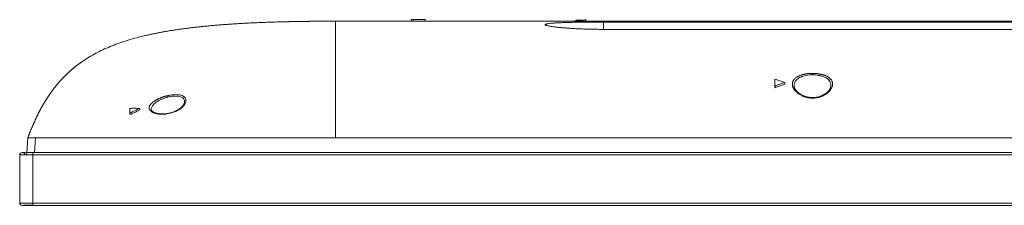
# Model space of a CAD drawing. Extents: x 0 to 4134, y 0 to 2923.
# Drawn here: x 1017 to 1356, y 1850 to 1914 of the extents above; entities that cross this region are included whole.
import ezdxf

# ---------------------------------------------------------------- set-up
doc = ezdxf.new("R2010")
doc.units = 0
doc.layers.add('OPTION', color=7, linetype='CONTINUOUS', lineweight=9)

msp = doc.modelspace()

# ---------------------------------------------------------------- linework, layer by layer
at = {"layer": 'OPTION', "color": 162, "linetype": 'Continuous'}
for p, q in [((1136.91, 1913.79), (1125.76, 1913.79)), ((1136.91, 1913.79), (1125.76, 1913.79)), ((1144.28, 1913.83), (1144.31, 1913.83)), ((1144.78, 1913.83), (1426.91, 1913.83)), ((1151.76, 1914.33), (1151.76, 1913.83)), ((1152.61, 1914.33), (1151.76, 1914.33)), ((1152.61, 1914.33), (1152.61, 1913.83)), ((1156.61, 1914.33), (1152.61, 1914.33)), ((1156.61, 1914.33), (1156.61, 1913.83)), ((1208.4, 1914.19), (1208.4, 1913.83)), ((1211.87, 1914.21), (1211.87, 1913.83)), ((1217.91, 1913.5), (1637.91, 1913.5)), ((1217.91, 1913.5), (1217.91, 1910.98)), ((1217.91, 1910.98), (1637.91, 1910.98)), ((1289.91, 1895.79), (1289.91, 1895.3)), ((1276.9, 1891.44), (1276.9, 1890.84)), ((1280.37, 1892.66), (1280.37, 1892.08)), ((1296.23, 1891.43), (1296.23, 1891.4)), ((1073.75, 1885.85), (1073.75, 1885.83)), ((1289.91, 1887.42), (1289.91, 1887.29)), ((1054.9, 1882.12), (1054.9, 1881.56)), ((1058.37, 1883.72), (1058.37, 1883.17)), ((1067.81, 1881.92), (1067.82, 1881.85)), ((1019.8, 1873.53), (1019.41, 1868.53)), ((1019.8, 1873.53), (1019.8, 1873.53)), ((1022.49, 1873.53), (1022.1, 1868.53)), ((1022.49, 1873.53), (1125.76, 1873.53)), ((1125.76, 1873.53), (1637.91, 1873.53)), ((1019.34, 1867.68), (1019.41, 1868.53)), ((1022.1, 1868.48), (1022.1, 1868.53)), ((1017.81, 1850.28), (1017.88, 1850.28))]:
    msp.add_line(p, q, dxfattribs=at)
msp.add_ellipse((1067.91, 1887.54), major_axis=(-0.141, 0.583), ratio=0.020538, start_param=4.79721, end_param=5.890446, dxfattribs=at)
for points, knots in [([(1125.76, 1913.79), (1125.6, 1913.79), (1125.27, 1913.79), (1124.78, 1913.79), (1124.3, 1913.79), (1123.83, 1913.79), (1123.36, 1913.79), (1122.89, 1913.79), (1122.43, 1913.79), (1121.98, 1913.79), (1121.53, 1913.78), (1121.09, 1913.78), (1120.66, 1913.78), (1120.23, 1913.78), (1119.8, 1913.77), (1119.38, 1913.77), (1118.97, 1913.77), (1118.56, 1913.77), (1118.16, 1913.76), (1117.77, 1913.76), (1117.38, 1913.75), (1116.99, 1913.75), (1116.61, 1913.75), (1116.24, 1913.74), (1115.87, 1913.74), (1115.51, 1913.73), (1115.15, 1913.73), (1114.8, 1913.72), (1114.45, 1913.72), (1114.11, 1913.71), (1113.78, 1913.71), (1113.45, 1913.7), (1113.13, 1913.7), (1112.81, 1913.69), (1112.5, 1913.69), (1112.19, 1913.68), (1111.89, 1913.68), (1111.6, 1913.67), (1111.31, 1913.67), (1111.02, 1913.66), (1110.75, 1913.66), (1110.47, 1913.65), (1110.21, 1913.65), (1109.94, 1913.64), (1109.69, 1913.63), (1109.44, 1913.63), (1109.19, 1913.62), (1108.24, 1913.6), (1106.61, 1913.56), (1104.35, 1913.49), (1102.19, 1913.42), (1100.15, 1913.34), (1098.22, 1913.26), (1096.4, 1913.18), (1094.68, 1913.09), (1093.08, 1913), (1091.58, 1912.91), (1090.2, 1912.82), (1088.83, 1912.73), (1087.45, 1912.63), (1086.03, 1912.52), (1084.63, 1912.41), (1083.24, 1912.29), (1081.88, 1912.17), (1080.53, 1912.04), (1079.2, 1911.9), (1077.88, 1911.76), (1076.59, 1911.61), (1075.31, 1911.45), (1074.05, 1911.29), (1072.81, 1911.12), (1071.58, 1910.95), (1070.37, 1910.77), (1069.18, 1910.58), (1068.01, 1910.39), (1066.86, 1910.19), (1065.72, 1909.99), (1064.61, 1909.77), (1063.51, 1909.55), (1062.43, 1909.33), (1061.36, 1909.09), (1060.32, 1908.85), (1059.29, 1908.61), (1058.29, 1908.35), (1056.63, 1907.92), (1054.35, 1907.26), (1051.52, 1906.34), (1048.83, 1905.33), (1046.27, 1904.25), (1043.86, 1903.08), (1041.58, 1901.84), (1039.44, 1900.52), (1037.44, 1899.13), (1036.11, 1898.09), (1035.37, 1897.47), (1035.18, 1897.31), (1034.98, 1897.14), (1034.79, 1896.97), (1034.59, 1896.8), (1034.4, 1896.63), (1034.21, 1896.46), (1034.02, 1896.29), (1033.83, 1896.12), (1033.64, 1895.94), (1033.46, 1895.77), (1033.27, 1895.59), (1033.09, 1895.41), (1032.9, 1895.23), (1032.72, 1895.05), (1032.54, 1894.87), (1032.35, 1894.69), (1032.17, 1894.5), (1031.99, 1894.32), (1031.82, 1894.13), (1031.64, 1893.94), (1031.46, 1893.75), (1031.29, 1893.56), (1031.11, 1893.37), (1030.94, 1893.18), (1030.77, 1892.98), (1030.59, 1892.79), (1030.42, 1892.59), (1030.25, 1892.39), (1030.08, 1892.19), (1029.92, 1892), (1029.75, 1891.79), (1029.58, 1891.59), (1029.42, 1891.39), (1029.25, 1891.18), (1029.09, 1890.98), (1028.93, 1890.77), (1028.77, 1890.56), (1028.61, 1890.35), (1028.45, 1890.14), (1028.29, 1889.93), (1028.13, 1889.72), (1027.98, 1889.5), (1027.82, 1889.29), (1027.67, 1889.07), (1027.51, 1888.85), (1027.36, 1888.63), (1027.21, 1888.41), (1027.06, 1888.19), (1026.91, 1887.97), (1026.76, 1887.75), (1026.61, 1887.52), (1026.46, 1887.3), (1026.32, 1887.07), (1026.17, 1886.84), (1026.03, 1886.61), (1025.88, 1886.38), (1025.74, 1886.15), (1025.6, 1885.92), (1025.46, 1885.68), (1025.32, 1885.45), (1025.18, 1885.21), (1025.04, 1884.97), (1024.91, 1884.73), (1024.77, 1884.49), (1024.63, 1884.25), (1024.5, 1884.01), (1024.37, 1883.77), (1024.23, 1883.53), (1024.1, 1883.28), (1023.97, 1883.04), (1023.84, 1882.79), (1023.71, 1882.54), (1023.58, 1882.29), (1023.46, 1882.04), (1023.33, 1881.79), (1023.21, 1881.54), (1023.08, 1881.28), (1022.96, 1881.03), (1022.83, 1880.77), (1022.71, 1880.52), (1022.59, 1880.26), (1022.47, 1880), (1022.35, 1879.74), (1022.23, 1879.48), (1022.11, 1879.22), (1021.99, 1878.96), (1021.88, 1878.7), (1021.76, 1878.43), (1021.65, 1878.17), (1021.53, 1877.9), (1021.42, 1877.64), (1021.3, 1877.37), (1021.19, 1877.1), (1021.08, 1876.83), (1020.97, 1876.56), (1020.86, 1876.29), (1020.75, 1876.02), (1020.64, 1875.74), (1020.53, 1875.47), (1020.43, 1875.19), (1020.32, 1874.92), (1020.22, 1874.64), (1020.11, 1874.37), (1020.01, 1874.09), (1019.9, 1873.81), (1019.83, 1873.62), (1019.8, 1873.53)], [0, 0, 0, 0, 0.004025, 0.008003, 0.011934, 0.015819, 0.019657, 0.023449, 0.027194, 0.030893, 0.034545, 0.038151, 0.041711, 0.045224, 0.048691, 0.052112, 0.055486, 0.058815, 0.062097, 0.065333, 0.068523, 0.071667, 0.074765, 0.077817, 0.080823, 0.083783, 0.086697, 0.089565, 0.092387, 0.095164, 0.097894, 0.100579, 0.103219, 0.105812, 0.10836, 0.110862, 0.113319, 0.11573, 0.118095, 0.120415, 0.12269, 0.124919, 0.127103, 0.129241, 0.131334, 0.133381, 0.135383, 0.13734, 0.156767, 0.175281, 0.192885, 0.209585, 0.225382, 0.240283, 0.254293, 0.267415, 0.279657, 0.291023, 0.30152, 0.313283, 0.324908, 0.336395, 0.347743, 0.358954, 0.370027, 0.380963, 0.39176, 0.40242, 0.412943, 0.423328, 0.433576, 0.443686, 0.45366, 0.463496, 0.473196, 0.48276, 0.492188, 0.50148, 0.510637, 0.51966, 0.528549, 0.537305, 0.545929, 0.554423, 0.562786, 0.588011, 0.612345, 0.635822, 0.658482, 0.680371, 0.701545, 0.722061, 0.741981, 0.761366, 0.763461, 0.765556, 0.767651, 0.769747, 0.771843, 0.77394, 0.776038, 0.778136, 0.780236, 0.782336, 0.784437, 0.786539, 0.788643, 0.790747, 0.792853, 0.79496, 0.797069, 0.799179, 0.801291, 0.803404, 0.80552, 0.807637, 0.809755, 0.811876, 0.813999, 0.816124, 0.818251, 0.82038, 0.822512, 0.824646, 0.826782, 0.828921, 0.831063, 0.833207, 0.835353, 0.837503, 0.839656, 0.841811, 0.843969, 0.846131, 0.848295, 0.850463, 0.852634, 0.854808, 0.856986, 0.859167, 0.861351, 0.863539, 0.865731, 0.867926, 0.870125, 0.872327, 0.874534, 0.876744, 0.878958, 0.881176, 0.883398, 0.885624, 0.887854, 0.890088, 0.892326, 0.894568, 0.896814, 0.899065, 0.90132, 0.903579, 0.905842, 0.90811, 0.910382, 0.912658, 0.914939, 0.917224, 0.919513, 0.921807, 0.924105, 0.926408, 0.928715, 0.931027, 0.933342, 0.935663, 0.937988, 0.940317, 0.942651, 0.944989, 0.947332, 0.949679, 0.952031, 0.954387, 0.956748, 0.959113, 0.961483, 0.963857, 0.966235, 0.968618, 0.971006, 0.973397, 0.975794, 0.978195, 0.9806, 0.983009, 0.985423, 0.987842, 0.990265, 0.992692, 0.995124, 0.99756, 1, 1, 1, 1]), ([(1125.76, 1913.79), (1125.76, 1913.68), (1125.76, 1912.84), (1125.76, 1909.55), (1125.76, 1904.1), (1125.76, 1898.14), (1125.76, 1890.87), (1125.76, 1882.45), (1125.76, 1876.91), (1125.76, 1873.53)], [0, 0, 0, 0, 0.215383, 0.476922, 0.607691, 0.738461, 0.86923, 0.934615, 1, 1, 1, 1]), ([(1217.91, 1913.5), (1217.58, 1913.5), (1217.25, 1913.5), (1216.59, 1913.5), (1216.26, 1913.49), (1215.29, 1913.49), (1214.64, 1913.49), (1213.36, 1913.48), (1212.73, 1913.48), (1211.94, 1913.47), (1211.71, 1913.47), (1211.47, 1913.46), (1211.32, 1913.46), (1211.24, 1913.46), (1210.85, 1913.46), (1210.54, 1913.45), (1209.63, 1913.44), (1209.04, 1913.43), (1207.9, 1913.41), (1207.34, 1913.4), (1206.52, 1913.38), (1206.25, 1913.38), (1205.86, 1913.37), (1205.73, 1913.36), (1205.53, 1913.36), (1205.47, 1913.35), (1205.34, 1913.35), (1204.76, 1913.33), (1204.21, 1913.32), (1203.29, 1913.28), (1202.42, 1913.24), (1201.64, 1913.2), (1201.18, 1913.17), (1201.09, 1913.16), (1200.96, 1913.15), (1200.92, 1913.15), (1200.83, 1913.15), (1200.62, 1913.13), (1200.41, 1913.11), (1199.95, 1913.07), (1199.67, 1913.05), (1199.17, 1912.99), (1198.96, 1912.96), (1198.67, 1912.91), (1198.58, 1912.89), (1198.48, 1912.87), (1198.46, 1912.87), (1198.43, 1912.86), (1198.41, 1912.86), (1198.35, 1912.84), (1198.32, 1912.83), (1198.16, 1912.79), (1198.06, 1912.75), (1197.94, 1912.68), (1197.91, 1912.64), (1197.91, 1912.56), (1197.94, 1912.52), (1198.01, 1912.47), (1198.02, 1912.47), (1198.04, 1912.46), (1198.05, 1912.45), (1198.08, 1912.43), (1198.1, 1912.42), (1198.18, 1912.39), (1198.23, 1912.37), (1198.42, 1912.3), (1198.58, 1912.26), (1198.96, 1912.17), (1199.18, 1912.12), (1199.55, 1912.06), (1199.68, 1912.03), (1199.86, 1912), (1199.9, 1912), (1199.97, 1911.99), (1200.08, 1911.97), (1200.19, 1911.95), (1200.58, 1911.89), (1201.25, 1911.8), (1202.02, 1911.72), (1202.85, 1911.63), (1203.29, 1911.59), (1203.81, 1911.54), (1203.87, 1911.53), (1203.99, 1911.52), (1204.16, 1911.51), (1204.34, 1911.49), (1204.71, 1911.46), (1204.96, 1911.44), (1205.71, 1911.39), (1206.24, 1911.35), (1207.32, 1911.28), (1207.88, 1911.25), (1208.75, 1911.2), (1209.04, 1911.19), (1209.41, 1911.17), (1209.49, 1911.17), (1209.64, 1911.16), (1209.86, 1911.15), (1210.09, 1911.14), (1210.85, 1911.11), (1211.46, 1911.09), (1212.71, 1911.05), (1213.34, 1911.03), (1214.3, 1911.01), (1214.62, 1911.01), (1215.11, 1911), (1215.35, 1911), (1215.6, 1910.99), (1215.76, 1910.99), (1215.85, 1910.99), (1216.26, 1910.99), (1216.92, 1910.98), (1217.58, 1910.98), (1217.91, 1910.98)], [0, 0, 0, 0, 0.015625, 0.015625, 0.03125, 0.03125, 0.0625, 0.0625, 0.09375, 0.09375, 0.101563, 0.105469, 0.105469, 0.109375, 0.109375, 0.125, 0.125, 0.15625, 0.15625, 0.1875, 0.1875, 0.203125, 0.203125, 0.210937, 0.210937, 0.214844, 0.214844, 0.21875, 0.25, 0.25, 0.28125, 0.3125, 0.3125, 0.320312, 0.320312, 0.324219, 0.324219, 0.328125, 0.34375, 0.34375, 0.375, 0.375, 0.40625, 0.40625, 0.421875, 0.421875, 0.425781, 0.425781, 0.429687, 0.429687, 0.4375, 0.4375, 0.46875, 0.46875, 0.5, 0.5, 0.53125, 0.53125, 0.535156, 0.535156, 0.539062, 0.539062, 0.546875, 0.546875, 0.5625, 0.5625, 0.59375, 0.59375, 0.625, 0.625, 0.640625, 0.640625, 0.644531, 0.644531, 0.648437, 0.65625, 0.65625, 0.6875, 0.71875, 0.71875, 0.75, 0.75, 0.753906, 0.753906, 0.757812, 0.765625, 0.765625, 0.78125, 0.78125, 0.8125, 0.8125, 0.84375, 0.84375, 0.859375, 0.859375, 0.863281, 0.863281, 0.867187, 0.875, 0.875, 0.90625, 0.90625, 0.9375, 0.9375, 0.953125, 0.953125, 0.960937, 0.964844, 0.964844, 0.96875, 0.96875, 0.984375, 1, 1, 1, 1]), ([(1351.49, 1913.83), (1351.6, 1913.83), (1351.74, 1913.83), (1351.89, 1913.83), (1351.91, 1913.83)], [0, 0, 0, 0, 0.855639, 1, 1, 1, 1]), ([(1352.31, 1913.83), (1352.47, 1913.83), (1352.66, 1913.83), (1352.85, 1913.83), (1352.87, 1913.83)], [0, 0, 0, 0, 0.870971, 1, 1, 1, 1]), ([(1353.81, 1913.83), (1353.97, 1913.83), (1354.21, 1913.83), (1354.46, 1913.83), (1354.55, 1913.83)], [0, 0, 0, 0, 0.645557, 1, 1, 1, 1]), ([(1289.91, 1887.29), (1289.9, 1887.29), (1289.87, 1887.29), (1289.84, 1887.29), (1289.8, 1887.29), (1289.77, 1887.29), (1289.74, 1887.29), (1289.7, 1887.29), (1289.67, 1887.29), (1289.64, 1887.29), (1289.6, 1887.29), (1289.57, 1887.29), (1289.53, 1887.3), (1289.5, 1887.3), (1289.47, 1887.3), (1289.43, 1887.3), (1289.4, 1887.3), (1289.36, 1887.3), (1289.33, 1887.31), (1289.3, 1887.31), (1289.26, 1887.31), (1289.23, 1887.31), (1289.2, 1887.32), (1289.16, 1887.32), (1289.13, 1887.32), (1289.09, 1887.33), (1289.06, 1887.33), (1289.03, 1887.33), (1288.99, 1887.34), (1288.96, 1887.34), (1288.93, 1887.34), (1288.89, 1887.35), (1288.86, 1887.35), (1288.83, 1887.36), (1288.79, 1887.36), (1288.76, 1887.36), (1288.73, 1887.37), (1288.69, 1887.37), (1288.66, 1887.38), (1288.63, 1887.38), (1288.59, 1887.39), (1288.47, 1887.41), (1288.27, 1887.44), (1287.99, 1887.5), (1287.71, 1887.57), (1287.44, 1887.65), (1287.18, 1887.73), (1286.93, 1887.82), (1286.69, 1887.91), (1286.36, 1888.05), (1285.96, 1888.25), (1285.54, 1888.49), (1285.17, 1888.73), (1284.86, 1888.96), (1284.58, 1889.18), (1284.34, 1889.4), (1284.13, 1889.61), (1283.94, 1889.83), (1283.77, 1890.03), (1283.63, 1890.23), (1283.51, 1890.4), (1283.4, 1890.58), (1283.31, 1890.76), (1283.21, 1890.98), (1283.11, 1891.23), (1283.03, 1891.51), (1282.99, 1891.79), (1282.97, 1892.06), (1282.97, 1892.31), (1283.02, 1892.61), (1283.1, 1892.93), (1283.24, 1893.24), (1283.4, 1893.5), (1283.57, 1893.71), (1283.79, 1893.96), (1284.09, 1894.24), (1284.46, 1894.5), (1284.82, 1894.71), (1285.17, 1894.89), (1285.51, 1895.03), (1285.84, 1895.16), (1286.14, 1895.26), (1286.46, 1895.35), (1286.75, 1895.43), (1287, 1895.49), (1287.21, 1895.53), (1287.42, 1895.57), (1287.63, 1895.61), (1287.85, 1895.64), (1288.07, 1895.67), (1288.29, 1895.7), (1288.49, 1895.72), (1288.7, 1895.74), (1288.9, 1895.75), (1289.06, 1895.76), (1289.18, 1895.77), (1289.26, 1895.77), (1289.34, 1895.78), (1289.42, 1895.78), (1289.5, 1895.78), (1289.58, 1895.79), (1289.66, 1895.79), (1289.74, 1895.79), (1289.82, 1895.79), (1289.88, 1895.79), (1289.91, 1895.79)], [0, 0, 0, 0, 0.001431, 0.002861, 0.004291, 0.005721, 0.00715, 0.008578, 0.010007, 0.011435, 0.012863, 0.014291, 0.015719, 0.017147, 0.018575, 0.020003, 0.021431, 0.022859, 0.024288, 0.025717, 0.027147, 0.028577, 0.030007, 0.031438, 0.03287, 0.034303, 0.035736, 0.03717, 0.038604, 0.04004, 0.041477, 0.042914, 0.044353, 0.045793, 0.047234, 0.048676, 0.05012, 0.051565, 0.053011, 0.054459, 0.055908, 0.057359, 0.069919, 0.082526, 0.095213, 0.108014, 0.119913, 0.131874, 0.143922, 0.156077, 0.182342, 0.209089, 0.229679, 0.250549, 0.271772, 0.28942, 0.3072, 0.325152, 0.343314, 0.357658, 0.372022, 0.386425, 0.400884, 0.41542, 0.438101, 0.460715, 0.483333, 0.504706, 0.525945, 0.547111, 0.577782, 0.608184, 0.628681, 0.649016, 0.669255, 0.701148, 0.732635, 0.754566, 0.776309, 0.797974, 0.814378, 0.830685, 0.846946, 0.863215, 0.872918, 0.882612, 0.892308, 0.902018, 0.911756, 0.921533, 0.931361, 0.94006, 0.948695, 0.957274, 0.965807, 0.969192, 0.972583, 0.975981, 0.979386, 0.982798, 0.98622, 0.98965, 0.99309, 0.996539, 1, 1, 1, 1]), ([(1283.58, 1891.42), (1283.57, 1891.49), (1283.56, 1891.76), (1283.6, 1892.2), (1283.78, 1892.74), (1284.08, 1893.24), (1284.52, 1893.72), (1285.11, 1894.16), (1285.83, 1894.55), (1286.69, 1894.87), (1287.68, 1895.11), (1288.77, 1895.26), (1289.53, 1895.3), (1289.91, 1895.3)], [0, 0, 0, 0, 0.033976, 0.128089, 0.219417, 0.310359, 0.403459, 0.499534, 0.59746, 0.6948, 0.79426, 0.89771, 1, 1, 1, 1]), ([(1289.91, 1895.79), (1289.92, 1895.79), (1289.94, 1895.79), (1289.98, 1895.79), (1290.02, 1895.79), (1290.06, 1895.79), (1290.09, 1895.79), (1290.13, 1895.79), (1290.17, 1895.79), (1290.2, 1895.79), (1290.24, 1895.78), (1290.28, 1895.78), (1290.32, 1895.78), (1290.35, 1895.78), (1290.39, 1895.78), (1290.43, 1895.78), (1290.46, 1895.78), (1290.5, 1895.78), (1290.54, 1895.78), (1290.58, 1895.77), (1290.61, 1895.77), (1290.65, 1895.77), (1290.69, 1895.77), (1290.72, 1895.77), (1290.76, 1895.76), (1290.8, 1895.76), (1290.83, 1895.76), (1290.87, 1895.76), (1290.91, 1895.75), (1290.94, 1895.75), (1290.98, 1895.75), (1291.02, 1895.75), (1291.05, 1895.74), (1291.09, 1895.74), (1291.13, 1895.74), (1291.17, 1895.73), (1291.2, 1895.73), (1291.24, 1895.73), (1291.27, 1895.72), (1291.31, 1895.72), (1291.35, 1895.72), (1291.47, 1895.71), (1291.67, 1895.68), (1291.94, 1895.65), (1292.22, 1895.6), (1292.49, 1895.55), (1292.78, 1895.49), (1293.08, 1895.42), (1293.39, 1895.34), (1293.69, 1895.25), (1294.02, 1895.14), (1294.35, 1895.01), (1294.69, 1894.86), (1295.01, 1894.7), (1295.31, 1894.53), (1295.57, 1894.34), (1295.81, 1894.15), (1296.03, 1893.95), (1296.23, 1893.74), (1296.4, 1893.52), (1296.54, 1893.28), (1296.66, 1893.04), (1296.75, 1892.79), (1296.81, 1892.52), (1296.84, 1892.25), (1296.84, 1891.97), (1296.81, 1891.69), (1296.75, 1891.41), (1296.65, 1891.09), (1296.49, 1890.73), (1296.26, 1890.33), (1295.98, 1889.95), (1295.66, 1889.59), (1295.3, 1889.24), (1294.9, 1888.91), (1294.46, 1888.6), (1294.05, 1888.36), (1293.7, 1888.17), (1293.42, 1888.04), (1293.13, 1887.92), (1292.87, 1887.81), (1292.64, 1887.73), (1292.44, 1887.67), (1292.24, 1887.61), (1292.04, 1887.56), (1291.84, 1887.51), (1291.63, 1887.46), (1291.43, 1887.42), (1291.23, 1887.39), (1291.04, 1887.36), (1290.86, 1887.34), (1290.71, 1887.32), (1290.6, 1887.31), (1290.53, 1887.31), (1290.46, 1887.3), (1290.39, 1887.3), (1290.32, 1887.3), (1290.25, 1887.29), (1290.19, 1887.29), (1290.12, 1887.29), (1290.05, 1887.29), (1289.98, 1887.29), (1289.93, 1887.29), (1289.91, 1887.29)], [0, 0, 0, 0, 0.001572, 0.003144, 0.004715, 0.006285, 0.007855, 0.009424, 0.010992, 0.012561, 0.014128, 0.015696, 0.017263, 0.01883, 0.020396, 0.021963, 0.023529, 0.025096, 0.026662, 0.028229, 0.029796, 0.031363, 0.03293, 0.034497, 0.036065, 0.037634, 0.039203, 0.040772, 0.042342, 0.043913, 0.045484, 0.047056, 0.048629, 0.050203, 0.051778, 0.053354, 0.054931, 0.056508, 0.058088, 0.059668, 0.061249, 0.062832, 0.075047, 0.087279, 0.099552, 0.111892, 0.124325, 0.139718, 0.155118, 0.17057, 0.18612, 0.206391, 0.226773, 0.24736, 0.267341, 0.287462, 0.307803, 0.328112, 0.348562, 0.369224, 0.390717, 0.412357, 0.434218, 0.456772, 0.47944, 0.502299, 0.524747, 0.547228, 0.569813, 0.602069, 0.634256, 0.664823, 0.695156, 0.724381, 0.753128, 0.78208, 0.810488, 0.825692, 0.84073, 0.85564, 0.870462, 0.87984, 0.889167, 0.898454, 0.907714, 0.916958, 0.926199, 0.93545, 0.943665, 0.951805, 0.959878, 0.967896, 0.97079, 0.973687, 0.976589, 0.979495, 0.982406, 0.985322, 0.988244, 0.991172, 0.994107, 0.99705, 1, 1, 1, 1]), ([(1289.91, 1895.3), (1290.27, 1895.3), (1291, 1895.27), (1292.04, 1895.13), (1293, 1894.9), (1293.87, 1894.59), (1294.6, 1894.22), (1295.21, 1893.79), (1295.68, 1893.31), (1296.03, 1892.76), (1296.23, 1892.16), (1296.26, 1891.7), (1296.24, 1891.45), (1296.23, 1891.43)], [0, 0, 0, 0, 0.099095, 0.195549, 0.29262, 0.389499, 0.485609, 0.580622, 0.676134, 0.775108, 0.879207, 0.986564, 1, 1, 1, 1]), ([(1289.91, 1887.42), (1289.75, 1887.42), (1289.46, 1887.43), (1289.05, 1887.46), (1288.69, 1887.51), (1288.38, 1887.56), (1288.13, 1887.62), (1287.93, 1887.67), (1287.77, 1887.71), (1287.65, 1887.74), (1287.56, 1887.77), (1287.46, 1887.8), (1287.35, 1887.84), (1287.21, 1887.88), (1287.05, 1887.94), (1286.83, 1888.03), (1286.57, 1888.14), (1286.27, 1888.29), (1286, 1888.44), (1285.77, 1888.57), (1285.61, 1888.68), (1285.5, 1888.75), (1285.4, 1888.82), (1285.29, 1888.9), (1285.15, 1889.01), (1284.97, 1889.15), (1284.77, 1889.33), (1284.59, 1889.51), (1284.42, 1889.69), (1284.28, 1889.86), (1284.16, 1890.02), (1284.06, 1890.16), (1283.98, 1890.28), (1283.91, 1890.41), (1283.83, 1890.55), (1283.78, 1890.68), (1283.74, 1890.76), (1283.72, 1890.82), (1283.7, 1890.87), (1283.68, 1890.93), (1283.65, 1891.02), (1283.63, 1891.13), (1283.6, 1891.27), (1283.58, 1891.37), (1283.58, 1891.43)], [0, 0, 0, 0, 0.04238, 0.0803, 0.113753, 0.142752, 0.167306, 0.187407, 0.203044, 0.214207, 0.222779, 0.231834, 0.243625, 0.258155, 0.275426, 0.295398, 0.33057, 0.36585, 0.401236, 0.435773, 0.454066, 0.469194, 0.482813, 0.498702, 0.517007, 0.55049, 0.585113, 0.62064, 0.655906, 0.68942, 0.720219, 0.746524, 0.768062, 0.792475, 0.819849, 0.847751, 0.860268, 0.871804, 0.882364, 0.894335, 0.912053, 0.935587, 0.964912, 1, 1, 1, 1]), ([(1296.23, 1891.43), (1296.23, 1891.38), (1296.22, 1891.29), (1296.2, 1891.18), (1296.18, 1891.09), (1296.16, 1891.02), (1296.13, 1890.93), (1296.09, 1890.82), (1296.03, 1890.67), (1295.95, 1890.5), (1295.86, 1890.33), (1295.75, 1890.16), (1295.64, 1890), (1295.54, 1889.87), (1295.45, 1889.76), (1295.35, 1889.64), (1295.23, 1889.52), (1295.08, 1889.37), (1294.9, 1889.2), (1294.68, 1889.02), (1294.44, 1888.84), (1294.2, 1888.67), (1293.97, 1888.53), (1293.74, 1888.39), (1293.48, 1888.26), (1293.25, 1888.15), (1293.04, 1888.06), (1292.88, 1887.99), (1292.7, 1887.92), (1292.49, 1887.84), (1292.24, 1887.76), (1291.95, 1887.68), (1291.64, 1887.61), (1291.27, 1887.53), (1290.86, 1887.47), (1290.4, 1887.43), (1290.08, 1887.42), (1289.91, 1887.42)], [0, 0, 0, 0, 0.030939, 0.056391, 0.07632, 0.091166, 0.104913, 0.131365, 0.157193, 0.188967, 0.222447, 0.256213, 0.285887, 0.311711, 0.332125, 0.352954, 0.377234, 0.405047, 0.437495, 0.474924, 0.515835, 0.549368, 0.57799, 0.608854, 0.64162, 0.672578, 0.692651, 0.711411, 0.729281, 0.751289, 0.778873, 0.806106, 0.837187, 0.872107, 0.910876, 0.953509, 1, 1, 1, 1]), ([(1067.82, 1881.85), (1067.81, 1881.85), (1067.78, 1881.84), (1067.75, 1881.84), (1067.71, 1881.83), (1067.67, 1881.83), (1067.63, 1881.82), (1067.59, 1881.81), (1067.55, 1881.81), (1067.52, 1881.8), (1067.48, 1881.8), (1067.44, 1881.8), (1067.4, 1881.79), (1067.36, 1881.79), (1067.33, 1881.78), (1067.29, 1881.78), (1067.25, 1881.77), (1067.21, 1881.77), (1067.17, 1881.77), (1067.14, 1881.76), (1067.1, 1881.76), (1067.06, 1881.76), (1067.02, 1881.75), (1066.98, 1881.75), (1066.95, 1881.75), (1066.91, 1881.74), (1066.87, 1881.74), (1066.83, 1881.74), (1066.79, 1881.74), (1066.76, 1881.73), (1066.72, 1881.73), (1066.68, 1881.73), (1066.64, 1881.73), (1066.6, 1881.73), (1066.57, 1881.72), (1066.53, 1881.72), (1066.42, 1881.72), (1066.23, 1881.71), (1065.98, 1881.71), (1065.72, 1881.72), (1065.47, 1881.73), (1065.21, 1881.75), (1064.92, 1881.78), (1064.63, 1881.82), (1064.35, 1881.87), (1063.98, 1881.94), (1063.56, 1882.05), (1063.15, 1882.19), (1062.84, 1882.33), (1062.59, 1882.46), (1062.33, 1882.62), (1062.08, 1882.82), (1061.88, 1883.04), (1061.75, 1883.23), (1061.66, 1883.4), (1061.6, 1883.58), (1061.57, 1883.76), (1061.57, 1883.94), (1061.59, 1884.12), (1061.63, 1884.3), (1061.7, 1884.48), (1061.78, 1884.66), (1061.89, 1884.83), (1062.01, 1885.01), (1062.17, 1885.21), (1062.38, 1885.43), (1062.66, 1885.69), (1062.97, 1885.94), (1063.28, 1886.17), (1063.59, 1886.37), (1063.86, 1886.54), (1064.14, 1886.7), (1064.41, 1886.84), (1064.67, 1886.97), (1064.93, 1887.1), (1065.2, 1887.21), (1065.45, 1887.32), (1065.7, 1887.42), (1065.95, 1887.52), (1066.2, 1887.61), (1066.4, 1887.68), (1066.54, 1887.72), (1066.61, 1887.75), (1066.68, 1887.77), (1066.75, 1887.79), (1066.82, 1887.82), (1066.9, 1887.84), (1066.97, 1887.86), (1067.04, 1887.88), (1067.12, 1887.9), (1067.19, 1887.92), (1067.26, 1887.94), (1067.34, 1887.96), (1067.41, 1887.98), (1067.48, 1888), (1067.56, 1888.02), (1067.63, 1888.04), (1067.71, 1888.06), (1067.76, 1888.07), (1067.78, 1888.08)], [0, 0, 0, 0, 0.001852, 0.003702, 0.00555, 0.007397, 0.009243, 0.011088, 0.012931, 0.014774, 0.016615, 0.018456, 0.020296, 0.022136, 0.023974, 0.025813, 0.027651, 0.029488, 0.031326, 0.033163, 0.035001, 0.036838, 0.038675, 0.040513, 0.042351, 0.04419, 0.046029, 0.047869, 0.049709, 0.05155, 0.053392, 0.055235, 0.057079, 0.058925, 0.060771, 0.062619, 0.064468, 0.077229, 0.089976, 0.102741, 0.115554, 0.128445, 0.144756, 0.161028, 0.177316, 0.193679, 0.225921, 0.258572, 0.280066, 0.30163, 0.323368, 0.355832, 0.388615, 0.410267, 0.432014, 0.453945, 0.47492, 0.495974, 0.517179, 0.536957, 0.556788, 0.576728, 0.595538, 0.61437, 0.633274, 0.660916, 0.688584, 0.716565, 0.744582, 0.7642, 0.783648, 0.802983, 0.818935, 0.834812, 0.850646, 0.866471, 0.879977, 0.893454, 0.906923, 0.920409, 0.933932, 0.937633, 0.941328, 0.945017, 0.9487, 0.952379, 0.956053, 0.959724, 0.963391, 0.967056, 0.970718, 0.974379, 0.978038, 0.981697, 0.985355, 0.989015, 0.992675, 0.996336, 1, 1, 1, 1]), ([(1067.91, 1887.59), (1068.26, 1887.68), (1068.97, 1887.84), (1070.03, 1887.97), (1071.01, 1887.98), (1071.88, 1887.87), (1072.61, 1887.65), (1073.16, 1887.32), (1073.54, 1886.9), (1073.74, 1886.41), (1073.76, 1886.04), (1073.75, 1885.85), (1073.75, 1885.85)], [0, 0, 0, 0, 0.111803, 0.222298, 0.333153, 0.44386, 0.554235, 0.664524, 0.775572, 0.887403, 0.998364, 1, 1, 1, 1]), ([(1062.29, 1883.28), (1062.28, 1883.4), (1062.29, 1883.67), (1062.43, 1884.11), (1062.7, 1884.58), (1063.08, 1885.03), (1063.57, 1885.49), (1064.18, 1885.94), (1064.92, 1886.41), (1065.81, 1886.86), (1066.82, 1887.27), (1067.55, 1887.49), (1067.91, 1887.59)], [0, 0, 0, 0, 0.080662, 0.18171, 0.278069, 0.372039, 0.466056, 0.562685, 0.664253, 0.774436, 0.888705, 1, 1, 1, 1]), ([(1073.75, 1885.85), (1073.74, 1885.81), (1073.73, 1885.73), (1073.7, 1885.59), (1073.65, 1885.42), (1073.58, 1885.26), (1073.51, 1885.13), (1073.44, 1885), (1073.36, 1884.89), (1073.28, 1884.77), (1073.18, 1884.65), (1073.07, 1884.51), (1072.94, 1884.37), (1072.81, 1884.23), (1072.66, 1884.09), (1072.52, 1883.97), (1072.4, 1883.86), (1072.28, 1883.77), (1072.17, 1883.68), (1072.03, 1883.58), (1071.86, 1883.46), (1071.65, 1883.32), (1071.39, 1883.16), (1071.13, 1883.02), (1070.92, 1882.91), (1070.8, 1882.85), (1070.7, 1882.8), (1070.63, 1882.77), (1070.56, 1882.74), (1070.49, 1882.7), (1070.38, 1882.66), (1070.22, 1882.59), (1069.99, 1882.5), (1069.69, 1882.39), (1069.36, 1882.28), (1069.01, 1882.18), (1068.65, 1882.09), (1068.25, 1882), (1067.96, 1881.95), (1067.81, 1881.92)], [0, 0, 0, 0, 0.043394, 0.083618, 0.12064, 0.154073, 0.183568, 0.209114, 0.234131, 0.258644, 0.285511, 0.314478, 0.345328, 0.375529, 0.404315, 0.431419, 0.453661, 0.472208, 0.490547, 0.512036, 0.536858, 0.567434, 0.604519, 0.648113, 0.667521, 0.683253, 0.695232, 0.703456, 0.709348, 0.718239, 0.730637, 0.746541, 0.773194, 0.806068, 0.84516, 0.878569, 0.915501, 0.95598, 1, 1, 1, 1]), ([(1067.81, 1881.92), (1067.65, 1881.9), (1067.35, 1881.86), (1066.9, 1881.82), (1066.49, 1881.8), (1066.12, 1881.79), (1065.79, 1881.8), (1065.48, 1881.82), (1065.2, 1881.84), (1064.94, 1881.87), (1064.73, 1881.9), (1064.57, 1881.93), (1064.41, 1881.96), (1064.24, 1882), (1064.04, 1882.04), (1063.84, 1882.1), (1063.63, 1882.17), (1063.43, 1882.24), (1063.25, 1882.32), (1063.09, 1882.4), (1062.94, 1882.48), (1062.8, 1882.57), (1062.67, 1882.67), (1062.59, 1882.74), (1062.53, 1882.81), (1062.48, 1882.86), (1062.44, 1882.91), (1062.4, 1882.97), (1062.37, 1883.02), (1062.35, 1883.07), (1062.33, 1883.1), (1062.32, 1883.13), (1062.31, 1883.17), (1062.3, 1883.21), (1062.29, 1883.25), (1062.29, 1883.28)], [0, 0, 0, 0, 0.05194, 0.100345, 0.145203, 0.18653, 0.224354, 0.25869, 0.295293, 0.326878, 0.353439, 0.37497, 0.39147, 0.417458, 0.446076, 0.477617, 0.511863, 0.548468, 0.58052, 0.613526, 0.648788, 0.688005, 0.726528, 0.760368, 0.781847, 0.803188, 0.826643, 0.853927, 0.883331, 0.900063, 0.914424, 0.926659, 0.943482, 0.967942, 1, 1, 1, 1]), ([(1022.49, 1873.53), (1022.4, 1873.53), (1022.23, 1873.53), (1021.97, 1873.53), (1021.8, 1873.53), (1021.69, 1873.53), (1021.67, 1873.53), (1021.63, 1873.53), (1021.61, 1873.53), (1021.54, 1873.53), (1021.5, 1873.53), (1021.38, 1873.53), (1021.22, 1873.54), (1021.07, 1873.54), (1020.96, 1873.54), (1020.91, 1873.54), (1020.85, 1873.54), (1020.82, 1873.54), (1020.8, 1873.54), (1020.72, 1873.54), (1020.59, 1873.54), (1020.41, 1873.54), (1020.3, 1873.54), (1020.24, 1873.54), (1020.23, 1873.54), (1020.21, 1873.54), (1020.2, 1873.54), (1020.16, 1873.54), (1020.14, 1873.54), (1020.08, 1873.53), (1020, 1873.53), (1019.94, 1873.53), (1019.9, 1873.53), (1019.89, 1873.53), (1019.87, 1873.53), (1019.86, 1873.53), (1019.83, 1873.53), (1019.81, 1873.53), (1019.8, 1873.53), (1019.8, 1873.53)], [0, 0, 0, 0, 0.062615, 0.125229, 0.187844, 0.187844, 0.203498, 0.203498, 0.219152, 0.219152, 0.250459, 0.250459, 0.313074, 0.375688, 0.375688, 0.406996, 0.42265, 0.42265, 0.438303, 0.438303, 0.500918, 0.563533, 0.626147, 0.626147, 0.641801, 0.641801, 0.657455, 0.657455, 0.688762, 0.688762, 0.751377, 0.813992, 0.813992, 0.845299, 0.845299, 0.876606, 0.876606, 0.939221, 1, 1, 1, 1]), ([(1021.51, 1867.68), (1021.38, 1867.68), (1020.55, 1867.68), (1019.06, 1867.68), (1017.53, 1867.68), (1017.04, 1867.68), (1017.01, 1867.68), (1017.01, 1867.68)], [0, 0, 0, 0, 0.054167, 0.351389, 0.648611, 0.945833, 1, 1, 1, 1]), ([(1017.81, 1868.48), (1017.81, 1868.48), (1017.81, 1868.48), (1017.81, 1868.48), (1017.81, 1868.48), (1017.81, 1868.48), (1017.82, 1868.48), (1017.82, 1868.48), (1017.83, 1868.48), (1017.84, 1868.48), (1017.85, 1868.48), (1017.86, 1868.48), (1017.87, 1868.48), (1017.88, 1868.48), (1017.89, 1868.48), (1017.91, 1868.48), (1017.92, 1868.48), (1017.94, 1868.48), (1017.95, 1868.48), (1017.97, 1868.48), (1017.99, 1868.48), (1018.01, 1868.48), (1018.03, 1868.48), (1018.05, 1868.48), (1018.08, 1868.48), (1018.1, 1868.48), (1018.13, 1868.48), (1018.15, 1868.48), (1018.18, 1868.48), (1018.21, 1868.48), (1018.24, 1868.48), (1018.27, 1868.48), (1018.3, 1868.48), (1018.33, 1868.48), (1018.36, 1868.48), (1018.4, 1868.48), (1018.43, 1868.48), (1018.47, 1868.48), (1018.51, 1868.48), (1018.55, 1868.48), (1018.59, 1868.48), (1018.63, 1868.48), (1018.67, 1868.48), (1018.71, 1868.48), (1018.75, 1868.48), (1018.8, 1868.48), (1018.84, 1868.48), (1018.88, 1868.48), (1018.91, 1868.48), (1018.94, 1868.48), (1018.96, 1868.48), (1018.98, 1868.48), (1019, 1868.48), (1019.03, 1868.48), (1019.05, 1868.48), (1019.07, 1868.48), (1019.1, 1868.48), (1019.12, 1868.48), (1019.14, 1868.48), (1019.17, 1868.48), (1019.19, 1868.48), (1019.22, 1868.48), (1019.24, 1868.48), (1019.26, 1868.48), (1019.29, 1868.48), (1019.31, 1868.48), (1019.34, 1868.48), (1019.36, 1868.48), (1019.39, 1868.48), (1019.41, 1868.48), (1019.44, 1868.48), (1019.46, 1868.48), (1019.49, 1868.48), (1019.51, 1868.48), (1019.54, 1868.48), (1019.56, 1868.48), (1019.59, 1868.48), (1019.61, 1868.48), (1019.64, 1868.48), (1019.66, 1868.48), (1019.69, 1868.48), (1019.71, 1868.48), (1019.74, 1868.48), (1019.77, 1868.48), (1019.79, 1868.48), (1019.82, 1868.48), (1019.85, 1868.48), (1019.87, 1868.48), (1019.9, 1868.48), (1019.92, 1868.48), (1019.95, 1868.48), (1019.98, 1868.48), (1020.01, 1868.48), (1020.03, 1868.48), (1020.06, 1868.48), (1020.09, 1868.48), (1020.11, 1868.48), (1020.14, 1868.48), (1020.17, 1868.48), (1020.2, 1868.48), (1020.22, 1868.48), (1020.25, 1868.48), (1020.28, 1868.48), (1020.31, 1868.48), (1020.34, 1868.48), (1020.36, 1868.48), (1020.39, 1868.48), (1020.42, 1868.48), (1020.45, 1868.48), (1020.48, 1868.48), (1020.51, 1868.48), (1020.54, 1868.48), (1020.56, 1868.48), (1020.59, 1868.48), (1020.62, 1868.48), (1020.65, 1868.48), (1020.68, 1868.48), (1020.71, 1868.48), (1020.74, 1868.48), (1020.77, 1868.48), (1020.8, 1868.48), (1020.83, 1868.48), (1020.86, 1868.48), (1020.89, 1868.48), (1020.92, 1868.48), (1020.95, 1868.48), (1020.98, 1868.48), (1021.01, 1868.48), (1021.04, 1868.48), (1021.07, 1868.48), (1021.1, 1868.48), (1021.13, 1868.48), (1021.16, 1868.48), (1021.19, 1868.48), (1021.22, 1868.48), (1021.25, 1868.48), (1021.29, 1868.48), (1021.32, 1868.48), (1021.35, 1868.48), (1021.38, 1868.48), (1021.41, 1868.48), (1021.44, 1868.48), (1021.47, 1868.48), (1021.5, 1868.48), (1021.51, 1868.48)], [0, 0, 0, 0, 0.011378, 0.022725, 0.034005, 0.04522, 0.056372, 0.067466, 0.078504, 0.089488, 0.100423, 0.11131, 0.122154, 0.132958, 0.143723, 0.154455, 0.165156, 0.17583, 0.186479, 0.197108, 0.207719, 0.218316, 0.228903, 0.239482, 0.250058, 0.260633, 0.271211, 0.281796, 0.292391, 0.303, 0.313625, 0.32427, 0.334939, 0.345635, 0.356361, 0.36712, 0.377916, 0.388752, 0.399632, 0.410557, 0.421533, 0.43256, 0.443644, 0.454785, 0.465989, 0.477256, 0.488591, 0.499996, 0.505475, 0.510937, 0.516384, 0.521814, 0.527229, 0.532629, 0.538013, 0.543384, 0.548739, 0.554081, 0.559409, 0.564724, 0.570026, 0.575315, 0.580592, 0.585856, 0.591109, 0.596351, 0.601582, 0.606802, 0.612011, 0.617211, 0.622401, 0.627582, 0.632754, 0.637917, 0.643072, 0.64822, 0.653359, 0.658492, 0.663618, 0.668737, 0.67385, 0.678958, 0.684061, 0.689158, 0.694251, 0.69934, 0.704424, 0.709506, 0.714584, 0.71966, 0.724733, 0.729804, 0.734874, 0.739943, 0.74501, 0.750078, 0.755145, 0.760213, 0.765281, 0.77035, 0.775421, 0.780493, 0.785568, 0.790645, 0.795725, 0.800809, 0.805896, 0.810987, 0.816083, 0.821183, 0.826289, 0.8314, 0.836517, 0.84164, 0.84677, 0.851907, 0.857052, 0.862204, 0.867364, 0.872532, 0.87771, 0.882896, 0.888092, 0.893298, 0.898514, 0.90374, 0.908978, 0.914226, 0.919487, 0.924759, 0.930043, 0.93534, 0.94065, 0.945973, 0.951309, 0.95666, 0.962024, 0.967403, 0.972797, 0.978206, 0.983631, 0.989071, 0.994527, 1, 1, 1, 1]), ([(1017.01, 1851.08), (1017.01, 1851.08), (1017.04, 1851.08), (1017.53, 1851.08), (1019.06, 1851.08), (1020.55, 1851.08), (1021.38, 1851.08), (1021.51, 1851.08)], [0, 0, 0, 0, 0.054167, 0.351389, 0.648611, 0.945833, 1, 1, 1, 1]), ([(1021.51, 1850.29), (1021.51, 1850.32), (1021.51, 1850.5), (1021.51, 1850.89), (1021.51, 1851.08)], [0, 0, 0, 0, 0.428469, 1, 1, 1, 1]), ([(1021.51, 1850.28), (1021.48, 1850.28), (1021.44, 1850.28), (1021.37, 1850.28), (1021.31, 1850.28), (1021.24, 1850.28), (1021.18, 1850.28), (1021.11, 1850.28), (1021.05, 1850.28), (1020.99, 1850.28), (1020.92, 1850.28), (1020.86, 1850.28), (1020.8, 1850.28), (1020.74, 1850.28), (1020.68, 1850.28), (1020.61, 1850.28), (1020.55, 1850.28), (1020.49, 1850.28), (1020.43, 1850.28), (1020.38, 1850.28), (1020.32, 1850.28), (1020.26, 1850.28), (1020.2, 1850.28), (1020.14, 1850.28), (1020.09, 1850.28), (1020.03, 1850.28), (1019.97, 1850.28), (1019.92, 1850.28), (1019.86, 1850.28), (1019.81, 1850.28), (1019.75, 1850.28), (1019.7, 1850.28), (1019.64, 1850.28), (1019.59, 1850.28), (1019.54, 1850.28), (1019.49, 1850.28), (1019.43, 1850.28), (1019.38, 1850.28), (1019.33, 1850.28), (1019.28, 1850.28), (1019.23, 1850.28), (1019.18, 1850.28), (1019.13, 1850.28), (1019.08, 1850.28), (1019.03, 1850.28), (1018.99, 1850.28), (1018.94, 1850.28), (1018.9, 1850.28), (1018.87, 1850.28), (1018.85, 1850.28), (1018.82, 1850.28), (1018.8, 1850.28), (1018.78, 1850.28), (1018.76, 1850.28), (1018.74, 1850.28), (1018.72, 1850.28), (1018.7, 1850.28), (1018.68, 1850.28), (1018.66, 1850.28), (1018.64, 1850.28), (1018.62, 1850.28), (1018.6, 1850.28), (1018.58, 1850.28), (1018.56, 1850.28), (1018.54, 1850.28), (1018.52, 1850.28), (1018.5, 1850.28), (1018.49, 1850.28), (1018.47, 1850.28), (1018.45, 1850.28), (1018.43, 1850.28), (1018.42, 1850.28), (1018.4, 1850.28), (1018.38, 1850.28), (1018.37, 1850.28), (1018.35, 1850.28), (1018.33, 1850.28), (1018.32, 1850.28), (1018.3, 1850.28), (1018.29, 1850.28), (1018.27, 1850.28), (1018.26, 1850.28), (1018.24, 1850.28), (1018.23, 1850.28), (1018.22, 1850.28), (1018.2, 1850.28), (1018.19, 1850.28), (1018.18, 1850.28), (1018.16, 1850.28), (1018.15, 1850.28), (1018.14, 1850.28), (1018.12, 1850.28), (1018.11, 1850.28), (1018.1, 1850.28), (1018.09, 1850.28), (1018.08, 1850.28), (1018.07, 1850.28), (1018.06, 1850.28), (1018.04, 1850.28), (1018.03, 1850.28), (1018.02, 1850.28), (1018.01, 1850.28), (1018, 1850.28), (1017.99, 1850.28), (1017.99, 1850.28), (1017.98, 1850.28), (1017.97, 1850.28), (1017.96, 1850.28), (1017.95, 1850.28), (1017.94, 1850.28), (1017.93, 1850.28), (1017.93, 1850.28), (1017.92, 1850.28), (1017.91, 1850.28), (1017.91, 1850.28), (1017.9, 1850.28), (1017.89, 1850.28), (1017.89, 1850.28), (1017.88, 1850.28), (1017.87, 1850.28), (1017.87, 1850.28), (1017.86, 1850.28), (1017.86, 1850.28), (1017.85, 1850.28), (1017.85, 1850.28), (1017.84, 1850.28), (1017.84, 1850.28), (1017.84, 1850.28), (1017.83, 1850.28), (1017.83, 1850.28), (1017.83, 1850.28), (1017.82, 1850.28), (1017.82, 1850.28), (1017.82, 1850.28), (1017.82, 1850.28), (1017.81, 1850.28), (1017.81, 1850.28), (1017.81, 1850.28), (1017.81, 1850.28), (1017.81, 1850.28), (1017.81, 1850.28), (1017.81, 1850.28), (1017.81, 1850.28), (1017.81, 1850.28), (1017.81, 1850.28)], [0, 0, 0, 0, 0.011433, 0.022795, 0.03409, 0.045319, 0.056487, 0.067595, 0.078647, 0.089646, 0.100595, 0.111497, 0.122355, 0.133173, 0.143953, 0.154699, 0.165414, 0.176101, 0.186765, 0.197407, 0.208033, 0.218644, 0.229244, 0.239837, 0.250427, 0.261016, 0.271608, 0.282207, 0.292816, 0.303439, 0.314078, 0.324737, 0.33542, 0.34613, 0.35687, 0.367643, 0.378454, 0.389304, 0.400198, 0.411138, 0.422128, 0.43317, 0.444268, 0.455424, 0.466642, 0.477924, 0.489274, 0.500694, 0.50618, 0.51165, 0.517103, 0.522541, 0.527963, 0.53337, 0.538762, 0.544139, 0.549502, 0.55485, 0.560186, 0.565507, 0.570816, 0.576112, 0.581396, 0.586668, 0.591928, 0.597176, 0.602414, 0.60764, 0.612857, 0.618064, 0.62326, 0.628448, 0.633627, 0.638797, 0.643959, 0.649113, 0.654259, 0.659399, 0.664531, 0.669657, 0.674777, 0.679892, 0.685001, 0.690105, 0.695205, 0.7003, 0.705392, 0.71048, 0.715565, 0.720647, 0.725727, 0.730805, 0.735881, 0.740957, 0.746031, 0.751105, 0.756179, 0.761253, 0.766328, 0.771404, 0.776481, 0.78156, 0.786642, 0.791726, 0.796813, 0.801903, 0.806997, 0.812095, 0.817197, 0.822304, 0.827416, 0.832534, 0.837658, 0.842788, 0.847925, 0.853069, 0.85822, 0.863378, 0.868545, 0.873721, 0.878905, 0.884098, 0.889301, 0.894514, 0.899736, 0.90497, 0.910214, 0.91547, 0.920737, 0.926016, 0.931307, 0.936611, 0.941928, 0.947258, 0.952601, 0.957959, 0.96333, 0.968716, 0.974118, 0.979534, 0.984965, 0.990413, 0.995876, 1, 1, 1, 1]), ([(1017.88, 1850.28), (1017.89, 1850.28), (1017.94, 1850.28), (1018.03, 1850.28), (1018.15, 1850.28), (1018.28, 1850.28), (1018.41, 1850.29), (1018.55, 1850.29), (1018.7, 1850.29), (1018.91, 1850.3), (1019.18, 1850.3), (1019.54, 1850.3), (1019.92, 1850.3), (1020.3, 1850.3), (1020.68, 1850.3), (1021.09, 1850.3), (1021.36, 1850.29), (1021.51, 1850.29)], [0, 0, 0, 0, 0.071342, 0.137684, 0.198908, 0.25491, 0.305598, 0.351591, 0.399655, 0.451511, 0.526544, 0.608318, 0.696789, 0.767518, 0.841813, 0.919398, 1, 1, 1, 1]), ([(1017.9, 1850.28), (1017.95, 1850.28), (1018.16, 1850.28), (1018.82, 1850.28), (1020.05, 1850.28), (1021.02, 1850.28), (1021.51, 1850.28)], [0, 0, 0, 0, 0.121943, 0.414629, 0.707314, 1, 1, 1, 1])]:
    msp.add_open_spline(points, degree=3, knots=knots, dxfattribs=at)
for points, degree in [([(1144.78, 1913.83), (1144.78, 1913.83), (1144.68, 1913.83), (1144.22, 1913.82), (1143.49, 1913.82), (1142.68, 1913.81), (1141.84, 1913.81), (1140.99, 1913.8), (1140.11, 1913.8), (1139.17, 1913.8), (1138.13, 1913.79), (1137.33, 1913.79), (1136.91, 1913.79)], 3), ([(1211.87, 1914.21), (1211.29, 1914.21), (1210.13, 1914.2), (1208.98, 1914.19), (1208.4, 1914.19)], 3), ([(1276.9, 1891.44), (1276.9, 1891.85), (1276.9, 1892.65), (1276.91, 1893.43), (1276.91, 1893.81)], 3), ([(1280.37, 1892.66), (1279.78, 1892.47), (1278.62, 1892.06), (1277.47, 1891.65), (1276.9, 1891.44)], 3), ([(1276.9, 1890.84), (1277.47, 1891.05), (1278.62, 1891.47), (1279.78, 1891.88), (1280.37, 1892.08)], 3), ([(1276.91, 1893.81), (1277.49, 1893.63), (1278.65, 1893.25), (1279.8, 1892.86), (1280.37, 1892.66)], 3), ([(1067.78, 1888.08), (1068.18, 1888.17), (1068.96, 1888.33), (1070.11, 1888.46), (1071.2, 1888.47), (1072.17, 1888.36), (1072.96, 1888.13), (1073.58, 1887.8), (1074, 1887.37), (1074.23, 1886.88), (1074.27, 1886.33), (1074.15, 1885.78), (1073.88, 1885.23), (1073.5, 1884.7), (1073.02, 1884.19), (1072.45, 1883.7), (1071.79, 1883.26), (1071.08, 1882.86), (1070.33, 1882.52), (1069.58, 1882.25), (1068.78, 1882.02), (1068.15, 1881.9), (1067.82, 1881.85)], 3), ([(1054.9, 1882.12), (1054.9, 1882.39), (1054.9, 1882.93), (1054.91, 1883.47), (1054.91, 1883.73)], 3), ([(1058.37, 1883.72), (1057.79, 1883.45), (1056.63, 1882.91), (1055.47, 1882.38), (1054.9, 1882.12)], 3), ([(1054.9, 1881.56), (1055.47, 1881.83), (1056.63, 1882.35), (1057.79, 1882.9), (1058.37, 1883.17)], 3), ([(1054.91, 1883.73), (1055.49, 1883.74), (1056.64, 1883.75), (1057.79, 1883.74), (1058.37, 1883.72)], 3), ([(1017.01, 1867.68), (1017.01, 1867.89), (1017.18, 1868.31), (1017.6, 1868.48), (1017.81, 1868.48)], 3), ([(1017.01, 1867.68), (1017.01, 1862.15), (1017.01, 1856.61), (1017.01, 1851.08)], 3), ([(1018.01, 1868.48), (1018.22, 1868.48), (1018.63, 1868.31), (1018.81, 1867.89), (1018.81, 1867.68)], 3), ([(1022.1, 1868.53), (1021.63, 1868.53), (1020.69, 1868.53), (1019.66, 1868.53), (1019.41, 1868.53), (1019.41, 1868.53)], 3), ([(2254.31, 1868.48), (1843.37, 1868.48), (1432.44, 1868.48), (1021.51, 1868.48)], 3), ([(1021.51, 1868.48), (1021.51, 1868.48), (1021.51, 1868.31), (1021.51, 1867.89), (1021.51, 1867.68)], 3), ([(1021.51, 1867.68), (1021.51, 1851.08)], 1), ([(1021.51, 1867.68), (1432.44, 1867.68), (1843.37, 1867.68), (2254.31, 1867.68)], 3), ([(1021.51, 1851.08), (1020.94, 1851.08), (1019.74, 1851.08), (1018.25, 1851.08), (1017.25, 1851.08), (1017.01, 1851.08), (1017.01, 1851.08)], 3), ([(1017.01, 1851.08), (1017.01, 1850.89), (1017.17, 1850.44), (1017.62, 1850.28), (1017.81, 1850.28)], 3), ([(1017.81, 1850.28), (1017.6, 1850.28), (1017.18, 1850.45), (1017.01, 1850.87), (1017.01, 1851.08)], 3), ([(1021.51, 1851.08), (1021.51, 1850.87), (1021.51, 1850.45), (1021.51, 1850.28), (1021.51, 1850.28)], 3), ([(1021.51, 1851.08), (2254.31, 1851.08)], 1), ([(1021.51, 1850.28), (1432.44, 1850.28), (1843.37, 1850.28), (2254.31, 1850.28)], 3)]:
    msp.add_open_spline(points, degree=degree, dxfattribs=at)

doc.saveas('drawing.dxf')
